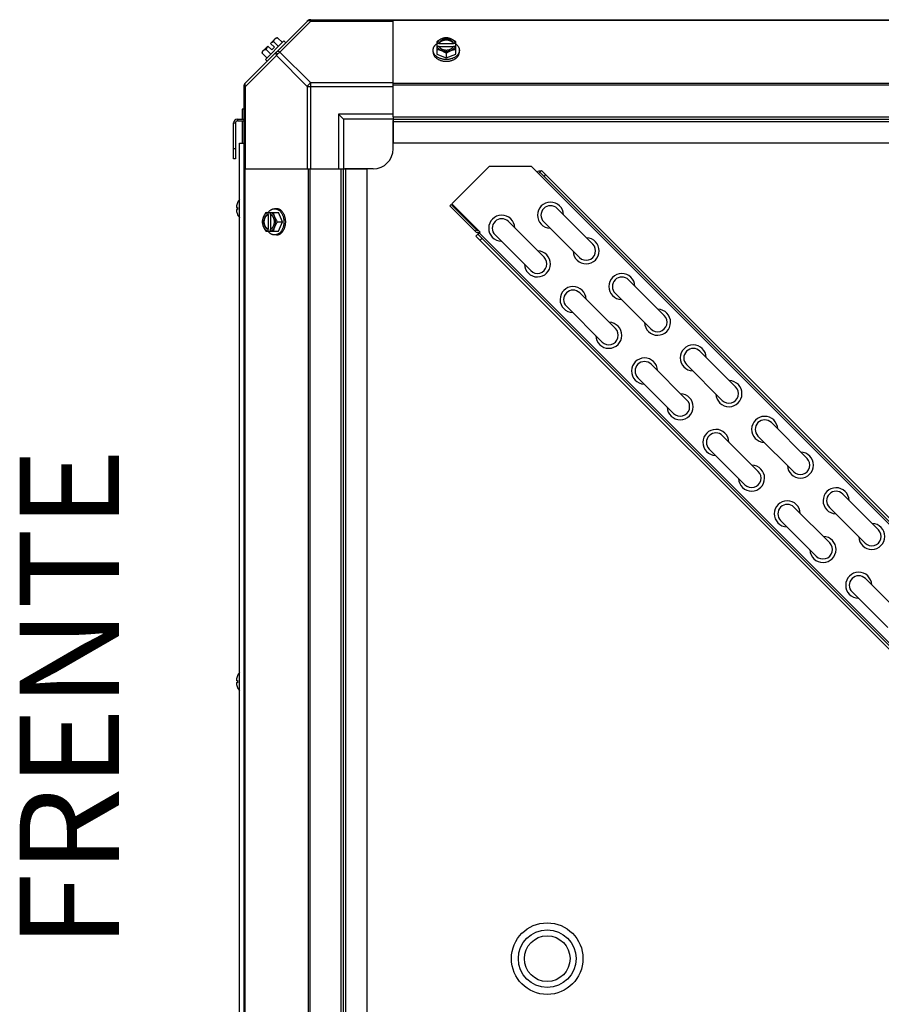
# Model space of a CAD drawing. Units: millimetres. Extents: x 202 to 12189, y 709 to 4746.
# Drawn here: x 6196 to 6630, y 3788 to 4283 of the extents above; entities that cross this region are included whole.
import ezdxf
from ezdxf.enums import TextEntityAlignment as Align

# ---------------------------------------------------------------- set-up
doc = ezdxf.new("R2010")
doc.units = ezdxf.units.MM
doc.header["$LTSCALE"] = 50
doc.styles.add('Arial', font='arial.ttf')

# ---------------------------------------------------------------- blocks, each defined once
blk = doc.blocks.new('BLOCO_7.5TR_1')
at = {"color": 7, "linetype": 'Continuous'}
for p, q in [((6309.48, 4251.03), (6341.31, 4282.86)), ((6342.7, 4282.47), (6327.16, 4266.94)), ((6342.15, 4283.21), (6946.12, 4283.21)), ((6342.7, 4282.47), (6342.7, 4283.21)), ((6342.7, 4282.47), (6384.13, 4282.47)), ((6384.13, 4234.39), (6384.13, 4283.21)), ((6904.13, 4282.86), (6384.13, 4282.86)), ((6318.35, 4267.26), (6321.04, 4269.95)), ((6329.17, 4272.51), (6319.83, 4263.17)), ((6321.04, 4269.95), (6323.04, 4267.96)), ((6322.39, 4271.3), (6325.08, 4273.99)), ((6322.39, 4271.3), (6324.38, 4269.31)), ((6326.44, 4269.79), (6324.07, 4272.15)), ((6326.02, 4274.1), (6328.39, 4271.73)), ((6330.07, 4271.61), (6329.17, 4272.51)), ((6406.07, 4272.15), (6406.07, 4265.9)), ((6407.15, 4271.3), (6406.17, 4271.3)), ((6406.17, 4269.95), (6407.15, 4269.95)), ((6407.15, 4271.02), (6407.15, 4271.3)), ((6414.52, 4271.02), (6407.15, 4271.02)), ((6414.52, 4271.3), (6414.52, 4271.02)), ((6415.5, 4271.3), (6414.52, 4271.3)), ((6414.52, 4269.95), (6415.5, 4269.95)), ((6415.6, 4265.9), (6415.6, 4272.15)), ((6309.87, 4249.65), (6325.4, 4265.18)), ((6318.24, 4266.32), (6320.61, 4263.95)), ((6320.19, 4268.27), (6322.55, 4265.9)), ((6323.04, 4267.96), (6324.38, 4269.31)), ((6325.4, 4265.18), (6340.93, 4249.65)), ((6327.16, 4266.94), (6342.7, 4251.41)), ((6404.23, 4266.94), (6404.23, 4267.84)), ((6406.07, 4265.9), (6410.83, 4263.95)), ((6407.28, 4269.67), (6414.38, 4269.67)), ((6410.83, 4266.32), (6410.83, 4263.95)), ((6410.83, 4263.95), (6415.6, 4265.9)), ((6417.44, 4266.94), (6417.44, 4267.84)), ((6319.83, 4263.17), (6320.73, 4262.27)), ((6309.13, 3646.22), (6309.13, 4250.19)), ((6342.7, 4208.21), (6342.7, 4251.41)), ((6384.13, 4251.41), (6342.7, 4251.41)), ((6904.13, 4251.03), (6384.13, 4251.03)), ((6904.13, 4250.19), (6384.13, 4250.19)), ((6309.13, 4249.65), (6309.87, 4249.65)), ((6309.87, 4208.21), (6309.87, 4249.65)), ((6340.93, 4249.65), (6340.93, 4208.21)), ((6340.93, 4249.65), (6384.13, 4249.65)), ((6308.18, 4238.21), (6308.18, 4233.21)), ((6309.13, 4238.21), (6308.18, 4238.21)), ((6356.63, 4235.71), (6356.63, 4208.21)), ((6359.13, 4233.21), (6356.63, 4235.71)), ((6384.13, 4235.71), (6356.63, 4235.71)), ((6303.83, 4213.21), (6303.83, 4231.26)), ((6303.83, 4231.26), (6304.78, 4231.26)), ((6304.78, 4231.26), (6304.78, 4213.21)), ((6305.78, 4233.21), (6305.78, 4232.26)), ((6305.78, 4233.21), (6309.13, 4233.21)), ((6305.78, 4232.26), (6309.13, 4232.26)), ((6308.18, 4232.26), (6308.18, 4221.16)), ((6359.13, 4233.21), (6359.13, 4208.21)), ((6384.13, 4233.21), (6359.13, 4233.21)), ((6384.13, 4234.39), (6384.13, 4221.21)), ((6384.13, 4234.39), (6904.13, 4234.39)), ((6384.13, 4233.21), (6904.13, 4233.21)), ((6384.13, 4218.21), (6384.13, 4232.52)), ((6384.13, 4232.03), (6904.13, 4232.03)), ((6306.88, 3664.16), (6306.88, 4221.16)), ((6306.88, 4221.16), (6309.13, 4221.16)), ((6384.13, 4221.21), (6904.13, 4221.21)), ((6304.78, 4218.21), (6303.83, 4218.21)), ((6304.78, 4213.21), (6303.83, 4213.21)), ((6309.13, 4208.21), (6357.95, 4208.21)), ((6309.48, 4208.21), (6309.48, 3688.21)), ((6341.31, 4208.21), (6341.31, 3688.21)), ((6342.15, 4208.21), (6342.15, 3688.21)), ((6357.95, 3688.21), (6357.95, 4208.21)), ((6357.95, 4208.21), (6371.13, 4208.21)), ((6359.13, 3688.21), (6359.13, 4208.21)), ((6374.13, 4208.21), (6359.82, 4208.21)), ((6360.31, 3688.21), (6360.31, 4208.21)), ((6371.13, 3688.21), (6371.13, 4208.21)), ((6413.71, 4190.54), (6432.48, 4209.32)), ((6453.69, 4209.32), (6432.48, 4209.32)), ((6453.69, 4209.32), (6457.23, 4205.78)), ((6457.93, 4206.49), (6457.23, 4205.78)), ((6457.23, 4205.78), (6902.42, 3760.59)), ((6457.93, 4206.49), (6458.82, 4207.37)), ((6888.99, 3775.44), (6457.93, 4206.49)), ((6458.82, 4207.37), (6889.87, 3776.32)), ((6460.06, 4204.37), (6460.94, 4205.25)), ((6305.85, 4191.23), (6305.85, 4191.18)), ((6427.85, 4176.4), (6413.71, 4190.54)), ((6305.27, 4188.74), (6305.83, 4188.69)), ((6305.83, 4188.69), (6305.27, 4188.74)), ((6305.27, 4188.74), (6305.27, 4188.74)), ((6305.27, 4187.67), (6305.83, 4187.72)), ((6305.27, 4187.67), (6305.83, 4187.72)), ((6305.27, 4187.67), (6305.27, 4187.67)), ((6305.83, 4188.73), (6305.83, 4187.68)), ((6305.83, 4188.73), (6305.85, 4188.73)), ((6305.85, 4187.68), (6305.83, 4187.68)), ((6305.85, 4188.73), (6305.85, 4187.68)), ((6320.19, 4186.27), (6326.44, 4186.27)), ((6321.04, 4186.17), (6321.04, 4185.2)), ((6322.39, 4185.2), (6322.39, 4186.17)), ((6325.4, 4188.11), (6324.5, 4188.11)), ((6328.39, 4181.51), (6326.44, 4186.27)), ((6413.33, 4190.21), (6412.65, 4189.54)), ((6412.65, 4189.54), (6425.44, 4176.75)), ((6413.33, 4190.21), (6426.12, 4177.43)), ((6466.64, 4188.25), (6484.6, 4170.29)), ((6305.85, 4185.23), (6305.85, 4185.19)), ((6321.04, 4185.2), (6321.32, 4185.2)), ((6321.32, 4185.2), (6321.32, 4177.82)), ((6322.67, 4177.96), (6322.67, 4185.06)), ((6326.02, 4181.51), (6328.39, 4181.51)), ((6326.44, 4176.74), (6328.39, 4181.51)), ((6442.11, 4181.68), (6460.07, 4163.72)), ((6459.9, 4181.52), (6477.87, 4163.56)), ((6320.19, 4176.74), (6326.44, 4176.74)), ((6321.04, 4177.82), (6321.04, 4176.84)), ((6321.32, 4177.82), (6321.04, 4177.82)), ((6322.39, 4176.84), (6322.39, 4177.82)), ((6426.12, 4177.43), (6425.44, 4176.75)), ((6426.68, 4175.23), (6427.85, 4176.4)), ((6427.39, 4175.94), (6858.44, 3744.89)), ((6325.4, 4174.9), (6324.5, 4174.9)), ((6426.68, 4175.23), (6425.8, 4174.35)), ((6856.85, 3743.3), (6425.8, 4174.35)), ((6426.68, 4175.23), (6857.73, 3744.18)), ((6428.8, 4173.11), (6427.92, 4172.23)), ((6435.37, 4174.94), (6453.33, 4156.98)), ((6502.56, 4152.33), (6520.52, 4134.37)), ((6478.03, 4145.76), (6495.99, 4127.8)), ((6495.83, 4145.6), (6513.79, 4127.63)), ((6471.29, 4139.02), (6489.25, 4121.06)), ((6538.48, 4116.41), (6556.44, 4098.45)), ((6513.95, 4109.84), (6531.91, 4091.88)), ((6531.75, 4109.67), (6549.71, 4091.71)), ((6507.21, 4103.1), (6525.17, 4085.14)), ((6574.4, 4080.49), (6592.36, 4062.53)), ((6549.87, 4073.91), (6567.83, 4055.95)), ((6567.67, 4073.75), (6585.63, 4055.79)), ((6543.13, 4067.18), (6561.09, 4049.22)), ((6610.32, 4044.57), (6628.28, 4026.61)), ((6585.79, 4037.99), (6603.75, 4020.03)), ((6603.59, 4037.83), (6621.55, 4019.87)), ((6579.05, 4031.26), (6597.01, 4013.3)), ((6621.71, 4002.07), (6639.67, 3984.11)), ((6614.98, 3995.34), (6632.94, 3977.38)), ((6305.85, 3953.23), (6305.85, 3953.18)), ((6305.27, 3950.74), (6305.27, 3950.74)), ((6305.27, 3950.74), (6305.83, 3950.69)), ((6305.83, 3950.69), (6305.27, 3950.74)), ((6305.27, 3949.67), (6305.83, 3949.72)), ((6305.27, 3949.67), (6305.83, 3949.72)), ((6305.27, 3949.67), (6305.27, 3949.67)), ((6305.83, 3950.73), (6305.83, 3949.68)), ((6305.83, 3950.73), (6305.85, 3950.73)), ((6305.85, 3949.68), (6305.83, 3949.68)), ((6305.85, 3950.73), (6305.85, 3949.68)), ((6305.85, 3947.23), (6305.85, 3947.19))]:
    blk.add_line(p, q, dxfattribs=at)
for radius in [18, 14.5, 11.5]:
    blk.add_circle((6461.63, 3810.86), radius, dxfattribs=at)
for centre, radius, start, end in [((6342.7, 4280.71), 2.5, 90, 135), ((6342.15, 4282.03), 1.18, 90, 135), ((6326.48, 4265.86), 6.74, 143.1301, 159.0948), ((6326.48, 4265.86), 6.74, 110.9052, 126.8699), ((6326.48, 4265.86), 8.25, 93.1897, 99.7356), ((6410.05, 4263.37), 8.82, 116.0991, 116.7969), ((6410.06, 4262.01), 8.84, 116.0998, 116.7962), ((6411.61, 4263.36), 8.84, 63.2038, 63.9002), ((6411.62, 4262.03), 8.82, 63.2031, 63.9009), ((6326.48, 4265.86), 8.25, 170.2644, 176.8103), ((6311.63, 4249.65), 2.5, 135, 180), ((6310.31, 4250.19), 1.18, 135, 180), ((6305.78, 4231.26), 1.95, 90, 180), ((6305.78, 4231.26), 1, 90, 180), ((6374.13, 4218.21), 10, 270, 0), ((6457.93, 4205.07), 1.95, 76.4976, 135), ((6312.42, 4188.2), 7.22, 156.364, 172.447), ((6312.41, 4188.2), 7.21, 156.0135, 156.3643), ((6306.06, 4191.13), 0.234, 155.1518, 180), ((6312.41, 4188.2), 7.2, 155.5639, 156.0135), ((6312.38, 4188.21), 7.19, 139.9755, 155.1518), ((6463.27, 4184.88), 6.55, 1.6439, 268.3564), ((6307.89, 4188.79), 2.65, 174.434, 175.2974), ((6307.55, 4188.81), 2.3, 175.2908, 176.7591), ((6307.05, 4188.84), 1.8, 176.7928, 178.1528), ((6306.5, 4187.55), 1.26, 180.0293, 181.8811), ((6306.97, 4187.57), 1.72, 181.8172, 183.2367), ((6307.46, 4187.59), 2.22, 183.211, 184.7372), ((6307.88, 4187.63), 2.64, 184.7013, 185.5669), ((6308.26, 4188.75), 3.02, 172.4431, 174.4098), ((6308.21, 4187.66), 2.97, 185.574, 187.5733), ((6312.42, 4188.22), 7.22, 187.553, 203.636), ((6328.98, 4182.28), 8.84, 153.2038, 153.9002), ((6330.31, 4182.29), 8.82, 153.2031, 153.9009), ((6463.27, 4184.88), 4.76, 45, 225), ((6312.41, 4188.21), 7.21, 203.6357, 203.9695), ((6312.41, 4188.21), 7.2, 203.9695, 204.4361), ((6306.06, 4185.28), 0.234, 180, 204.8482), ((6312.38, 4188.21), 7.19, 204.8482, 220.0245), ((6438.74, 4178.31), 6.55, 1.6439, 268.3564), ((6438.74, 4178.31), 4.76, 45, 225), ((6328.97, 4180.72), 8.82, 206.0991, 206.7969), ((6330.33, 4180.73), 8.84, 206.0998, 206.7962), ((6426.82, 4178.13), 1.95, 225, 299.122), ((6426.82, 4178.13), 1, 225, 285), ((6481.23, 4166.92), 6.55, 181.6438, 88.3563), ((6456.7, 4160.35), 6.55, 181.6438, 88.3563), ((6481.23, 4166.92), 4.76, 225, 45), ((6456.7, 4160.35), 4.76, 225, 45), ((6499.19, 4148.96), 6.55, 1.6433, 268.3558), ((6499.19, 4148.96), 4.76, 45, 225), ((6474.66, 4142.39), 6.55, 1.6433, 268.3558), ((6474.66, 4142.39), 4.76, 45, 225), ((6517.15, 4131), 6.55, 181.6444, 88.3569), ((6517.15, 4131), 4.76, 225, 45), ((6492.62, 4124.43), 6.55, 181.6444, 88.3569), ((6492.62, 4124.43), 4.76, 225, 45), ((6535.11, 4113.04), 6.55, 1.6427, 268.3552), ((6535.11, 4113.04), 4.76, 45, 225), ((6510.58, 4106.47), 6.55, 1.6427, 268.3552), ((6510.58, 4106.47), 4.76, 45, 225), ((6553.08, 4095.08), 6.55, 181.645, 88.3575), ((6553.08, 4095.08), 4.76, 225, 45), ((6528.54, 4088.51), 6.55, 181.645, 88.3575), ((6528.54, 4088.51), 4.76, 225, 45), ((6571.04, 4077.12), 6.55, 1.6422, 268.3547), ((6571.04, 4077.12), 4.76, 45, 225), ((6546.5, 4070.55), 6.55, 1.6422, 268.3547), ((6546.5, 4070.55), 4.76, 45, 225), ((6589, 4059.16), 6.55, 181.6455, 88.358), ((6589, 4059.16), 4.76, 225, 45), ((6564.46, 4052.59), 6.55, 181.6455, 88.358), ((6564.46, 4052.59), 4.76, 225, 45), ((6606.96, 4041.2), 6.55, 1.6416, 268.3541), ((6606.96, 4041.2), 4.76, 45, 225), ((6582.42, 4034.63), 6.55, 1.6416, 268.3541), ((6582.42, 4034.63), 4.76, 45, 225), ((6624.92, 4023.24), 6.55, 181.6461, 88.3586), ((6600.38, 4016.67), 6.55, 181.6461, 88.3586), ((6624.92, 4023.24), 4.76, 225, 45), ((6600.38, 4016.67), 4.76, 225, 45), ((6618.34, 3998.7), 6.55, 1.641, 268.3535), ((6618.34, 3998.7), 4.76, 45, 225), ((6312.42, 3950.2), 7.22, 156.364, 172.447), ((6312.41, 3950.2), 7.21, 156.0135, 156.3643), ((6306.06, 3953.13), 0.234, 155.1518, 180), ((6312.41, 3950.2), 7.2, 155.5639, 156.0135), ((6312.38, 3950.21), 7.19, 139.9755, 155.1518), ((6307.89, 3950.79), 2.65, 174.434, 175.2974), ((6307.55, 3950.81), 2.3, 175.2908, 176.7591), ((6307.05, 3950.84), 1.8, 176.7928, 178.1528), ((6306.5, 3949.55), 1.26, 180.0293, 181.8811), ((6306.97, 3949.57), 1.72, 181.8172, 183.2367), ((6307.46, 3949.59), 2.22, 183.211, 184.7372), ((6307.88, 3949.63), 2.64, 184.7013, 185.5669), ((6308.26, 3950.75), 3.02, 172.4431, 174.4098), ((6308.21, 3949.66), 2.97, 185.574, 187.5733), ((6312.42, 3950.22), 7.22, 187.553, 203.636), ((6312.41, 3950.21), 7.21, 203.6357, 203.9695), ((6312.41, 3950.21), 7.2, 203.9695, 204.4361), ((6306.06, 3947.28), 0.234, 180, 204.8482), ((6312.38, 3950.21), 7.19, 204.8482, 220.0245)]:
    blk.add_arc(centre, radius, start, end, dxfattribs=at)
for points, knots in [([(6340.93, 4282.47), (6341.02, 4282.56), (6341.26, 4282.71), (6341.7, 4282.77), (6342.19, 4282.69), (6342.53, 4282.56), (6342.7, 4282.47)], [0, 0, 0, 0, 0.204342, 0.432831, 0.697989, 1, 1, 1, 1]), ([(6324.07, 4272.15), (6324.08, 4272.23), (6324.09, 4272.36), (6324.12, 4272.57), (6324.17, 4272.76), (6324.24, 4272.94), (6324.31, 4273.11), (6324.4, 4273.27), (6324.51, 4273.41), (6324.59, 4273.5), (6324.63, 4273.54)], [0, 0, 0, 0, 0.139018, 0.27292, 0.402085, 0.527043, 0.6485, 0.767253, 0.884134, 1, 1, 1, 1]), ([(6324.63, 4273.54), (6324.67, 4273.58), (6324.76, 4273.66), (6324.91, 4273.77), (6325.06, 4273.86), (6325.23, 4273.94), (6325.42, 4274), (6325.61, 4274.05), (6325.81, 4274.08), (6325.95, 4274.1), (6326.02, 4274.1)], [0, 0, 0, 0, 0.115866, 0.232747, 0.3515, 0.472957, 0.597915, 0.72708, 0.860982, 1, 1, 1, 1]), ([(6404.23, 4267.84), (6404.23, 4267.92), (6404.24, 4268.06), (6404.26, 4268.29), (6404.3, 4268.51), (6404.35, 4268.73), (6404.41, 4268.95), (6404.5, 4269.16), (6404.59, 4269.37), (6404.74, 4269.65), (6404.92, 4269.92), (6405.12, 4270.18), (6405.34, 4270.44), (6405.65, 4270.74), (6405.92, 4270.96), (6406.06, 4271.07)], [0, 0, 0, 0, 0.057857, 0.115845, 0.174093, 0.232726, 0.291861, 0.351613, 0.412081, 0.47336, 0.598612, 0.662765, 0.727986, 0.861718, 1, 1, 1, 1]), ([(6408.45, 4273.54), (6408.35, 4273.5), (6408.14, 4273.41), (6407.73, 4273.22), (6407.23, 4272.94), (6406.64, 4272.57), (6406.26, 4272.3), (6406.07, 4272.15)], [0, 0, 0, 0, 0.120655, 0.242999, 0.491746, 0.744658, 1, 1, 1, 1]), ([(6408.45, 4273.54), (6408.31, 4273.48), (6408.03, 4273.36), (6407.64, 4273.13), (6407.28, 4272.88), (6406.97, 4272.6), (6406.69, 4272.3), (6406.47, 4271.98), (6406.29, 4271.65), (6406.2, 4271.42), (6406.17, 4271.3)], [0, 0, 0, 0, 0.140312, 0.276453, 0.408039, 0.534946, 0.657206, 0.775083, 0.88912, 1, 1, 1, 1]), ([(6406.17, 4269.95), (6406.2, 4269.83), (6406.29, 4269.6), (6406.47, 4269.27), (6406.69, 4268.95), (6406.97, 4268.65), (6407.28, 4268.37), (6407.64, 4268.12), (6408.03, 4267.89), (6408.31, 4267.77), (6408.45, 4267.71)], [0, 0, 0, 0, 0.11088, 0.224917, 0.342794, 0.465054, 0.591961, 0.723547, 0.859688, 1, 1, 1, 1]), ([(6414.52, 4271.3), (6414.5, 4271.37), (6414.44, 4271.51), (6414.32, 4271.72), (6414.18, 4271.92), (6414.02, 4272.11), (6413.83, 4272.29), (6413.63, 4272.46), (6413.41, 4272.62), (6413.17, 4272.76), (6412.91, 4272.89), (6412.55, 4273.04), (6412.06, 4273.19), (6411.46, 4273.3), (6410.83, 4273.33), (6410.21, 4273.3), (6409.6, 4273.19), (6409.03, 4273.01), (6408.59, 4272.81), (6408.26, 4272.62), (6408.04, 4272.46), (6407.83, 4272.29), (6407.65, 4272.11), (6407.49, 4271.92), (6407.35, 4271.72), (6407.23, 4271.51), (6407.17, 4271.37), (6407.15, 4271.3)], [0, 0, 0, 0, 0.025909, 0.052443, 0.079675, 0.107677, 0.136505, 0.166181, 0.196702, 0.228043, 0.260162, 0.293, 0.360481, 0.429779, 0.500018, 0.570258, 0.639555, 0.707036, 0.771955, 0.803297, 0.833817, 0.863493, 0.892321, 0.920324, 0.947557, 0.974091, 1, 1, 1, 1]), ([(6407.15, 4271.02), (6407.17, 4271.09), (6407.23, 4271.24), (6407.35, 4271.44), (6407.49, 4271.64), (6407.65, 4271.83), (6407.83, 4272.01), (6408.04, 4272.18), (6408.26, 4272.34), (6408.5, 4272.48), (6408.76, 4272.61), (6409.12, 4272.76), (6409.6, 4272.91), (6410.21, 4273.02), (6410.83, 4273.05), (6411.46, 4273.02), (6412.06, 4272.91), (6412.64, 4272.73), (6413.08, 4272.53), (6413.41, 4272.34), (6413.63, 4272.18), (6413.83, 4272.01), (6414.02, 4271.83), (6414.18, 4271.64), (6414.32, 4271.44), (6414.44, 4271.24), (6414.5, 4271.09), (6414.52, 4271.02)], [0, 0, 0, 0, 0.025909, 0.052443, 0.079675, 0.107677, 0.136505, 0.166181, 0.196702, 0.228043, 0.260162, 0.293, 0.360481, 0.429779, 0.500018, 0.570258, 0.639555, 0.707036, 0.771955, 0.803297, 0.833817, 0.863493, 0.892321, 0.920324, 0.947557, 0.974091, 1, 1, 1, 1]), ([(6407.15, 4269.95), (6407.15, 4269.93), (6407.19, 4269.83), (6407.24, 4269.74), (6407.27, 4269.67)], [0, 0, 0, 0, 0.247251, 1, 1, 1, 1]), ([(6410.83, 4274.1), (6410.74, 4274.09), (6410.55, 4274.08), (6410.16, 4274.04), (6409.66, 4273.94), (6409.16, 4273.8), (6408.76, 4273.66), (6408.55, 4273.58), (6408.45, 4273.54)], [0, 0, 0, 0, 0.115434, 0.233832, 0.478992, 0.734755, 0.866312, 1, 1, 1, 1]), ([(6413.22, 4273.54), (6413.12, 4273.58), (6412.94, 4273.65), (6412.56, 4273.77), (6412.07, 4273.89), (6411.46, 4273.97), (6410.83, 4274), (6410.21, 4273.97), (6409.6, 4273.89), (6409.11, 4273.77), (6408.73, 4273.65), (6408.54, 4273.58), (6408.45, 4273.54)], [0, 0, 0, 0, 0.06025, 0.1214, 0.245824, 0.37237, 0.5, 0.62763, 0.754176, 0.878601, 0.93975, 1, 1, 1, 1]), ([(6413.22, 4273.54), (6413.11, 4273.58), (6412.91, 4273.66), (6412.51, 4273.8), (6412.01, 4273.94), (6411.51, 4274.04), (6411.12, 4274.08), (6410.93, 4274.09), (6410.83, 4274.1)], [0, 0, 0, 0, 0.133688, 0.265245, 0.521008, 0.766168, 0.884566, 1, 1, 1, 1]), ([(6415.6, 4272.15), (6415.41, 4272.3), (6415.03, 4272.57), (6414.44, 4272.94), (6413.93, 4273.22), (6413.52, 4273.41), (6413.32, 4273.5), (6413.22, 4273.54)], [0, 0, 0, 0, 0.255342, 0.508254, 0.757001, 0.879345, 1, 1, 1, 1]), ([(6415.5, 4271.3), (6415.47, 4271.42), (6415.38, 4271.65), (6415.2, 4271.98), (6414.97, 4272.3), (6414.7, 4272.6), (6414.38, 4272.88), (6414.03, 4273.13), (6413.64, 4273.36), (6413.36, 4273.48), (6413.22, 4273.54)], [0, 0, 0, 0, 0.11088, 0.224917, 0.342794, 0.465054, 0.591961, 0.723547, 0.859688, 1, 1, 1, 1]), ([(6413.22, 4267.71), (6413.36, 4267.77), (6413.64, 4267.89), (6414.03, 4268.12), (6414.38, 4268.37), (6414.7, 4268.65), (6414.97, 4268.95), (6415.2, 4269.27), (6415.38, 4269.6), (6415.47, 4269.83), (6415.5, 4269.95)], [0, 0, 0, 0, 0.140312, 0.276453, 0.408039, 0.534946, 0.657206, 0.775083, 0.88912, 1, 1, 1, 1]), ([(6414.4, 4269.67), (6414.41, 4269.69), (6414.46, 4269.78), (6414.5, 4269.88), (6414.52, 4269.95)], [0, 0, 0, 0, 0.253, 1, 1, 1, 1]), ([(6415.61, 4271.07), (6415.75, 4270.96), (6416.02, 4270.74), (6416.33, 4270.44), (6416.55, 4270.18), (6416.75, 4269.92), (6416.93, 4269.65), (6417.08, 4269.37), (6417.17, 4269.16), (6417.25, 4268.95), (6417.32, 4268.73), (6417.37, 4268.51), (6417.41, 4268.29), (6417.43, 4268.06), (6417.44, 4267.92), (6417.44, 4267.84)], [0, 0, 0, 0, 0.138282, 0.272013, 0.337235, 0.401387, 0.526639, 0.587918, 0.648386, 0.708138, 0.767274, 0.825906, 0.884154, 0.942143, 1, 1, 1, 1]), ([(6318.24, 4266.32), (6318.25, 4266.39), (6318.26, 4266.53), (6318.29, 4266.73), (6318.34, 4266.93), (6318.4, 4267.11), (6318.48, 4267.28), (6318.57, 4267.43), (6318.68, 4267.58), (6318.76, 4267.67), (6318.8, 4267.71)], [0, 0, 0, 0, 0.139018, 0.27292, 0.402085, 0.527043, 0.6485, 0.767253, 0.884134, 1, 1, 1, 1]), ([(6318.8, 4267.71), (6318.84, 4267.75), (6318.93, 4267.83), (6319.07, 4267.94), (6319.23, 4268.03), (6319.4, 4268.1), (6319.58, 4268.17), (6319.77, 4268.22), (6319.98, 4268.25), (6320.12, 4268.26), (6320.19, 4268.27)], [0, 0, 0, 0, 0.115866, 0.232747, 0.3515, 0.472957, 0.597915, 0.72708, 0.860982, 1, 1, 1, 1]), ([(6325.4, 4266.94), (6325.31, 4266.85), (6325.16, 4266.61), (6325.1, 4266.17), (6325.18, 4265.68), (6325.31, 4265.34), (6325.4, 4265.18)], [0, 0, 0, 0, 0.204343, 0.432834, 0.697991, 1, 1, 1, 1]), ([(6327.16, 4266.94), (6327, 4267.03), (6326.66, 4267.16), (6326.17, 4267.24), (6325.73, 4267.18), (6325.49, 4267.03), (6325.4, 4266.94)], [0, 0, 0, 0, 0.302009, 0.567166, 0.795657, 1, 1, 1, 1]), ([(6410.83, 4263.17), (6410.62, 4263.17), (6410.19, 4263.19), (6409.55, 4263.25), (6408.92, 4263.36), (6408.31, 4263.52), (6407.72, 4263.71), (6407.17, 4263.95), (6406.65, 4264.22), (6406.24, 4264.48), (6405.94, 4264.7), (6405.66, 4264.93), (6405.34, 4265.24), (6405.06, 4265.57), (6404.86, 4265.84), (6404.73, 4266.05), (6404.61, 4266.27), (6404.51, 4266.48), (6404.43, 4266.71), (6404.35, 4266.93), (6404.3, 4267.16), (6404.26, 4267.38), (6404.24, 4267.61), (6404.23, 4267.77), (6404.23, 4267.84)], [0, 0, 0, 0, 0.07262, 0.144921, 0.216512, 0.287095, 0.356371, 0.424074, 0.489988, 0.553947, 0.585168, 0.615867, 0.675684, 0.733467, 0.761648, 0.789381, 0.816697, 0.843634, 0.870236, 0.896548, 0.922623, 0.948518, 0.97429, 1, 1, 1, 1]), ([(6404.23, 4266.94), (6404.23, 4266.87), (6404.24, 4266.71), (6404.26, 4266.49), (6404.3, 4266.26), (6404.35, 4266.03), (6404.43, 4265.81), (6404.51, 4265.59), (6404.61, 4265.37), (6404.73, 4265.15), (6404.86, 4264.94), (6405.06, 4264.67), (6405.34, 4264.34), (6405.66, 4264.03), (6405.94, 4263.8), (6406.24, 4263.58), (6406.65, 4263.32), (6407.17, 4263.05), (6407.72, 4262.82), (6408.31, 4262.62), (6408.92, 4262.47), (6409.55, 4262.36), (6410.19, 4262.29), (6410.62, 4262.27), (6410.83, 4262.27)], [0, 0, 0, 0, 0.02571, 0.051482, 0.077377, 0.103452, 0.129764, 0.156365, 0.183303, 0.210619, 0.238352, 0.266533, 0.324316, 0.384132, 0.414832, 0.446052, 0.510011, 0.575925, 0.643628, 0.712904, 0.783487, 0.855079, 0.92738, 1, 1, 1, 1]), ([(6406.07, 4268.27), (6406.17, 4268.26), (6406.36, 4268.25), (6406.75, 4268.2), (6407.25, 4268.11), (6407.75, 4267.97), (6408.15, 4267.83), (6408.35, 4267.75), (6408.45, 4267.71)], [0, 0, 0, 0, 0.115434, 0.233832, 0.478992, 0.734755, 0.866312, 1, 1, 1, 1]), ([(6407.27, 4269.67), (6407.31, 4269.61), (6407.38, 4269.48), (6407.51, 4269.3), (6407.67, 4269.12), (6407.83, 4268.96), (6408.02, 4268.8), (6408.22, 4268.66), (6408.44, 4268.53), (6408.67, 4268.4), (6408.91, 4268.3), (6409.17, 4268.2), (6409.43, 4268.12), (6409.79, 4268.03), (6410.26, 4267.95), (6410.83, 4267.92), (6411.41, 4267.95), (6411.88, 4268.03), (6412.24, 4268.12), (6412.5, 4268.2), (6412.76, 4268.3), (6413, 4268.4), (6413.23, 4268.53), (6413.45, 4268.66), (6413.65, 4268.8), (6413.83, 4268.96), (6414, 4269.12), (6414.15, 4269.3), (6414.29, 4269.48), (6414.36, 4269.61), (6414.4, 4269.67)], [0, 0, 0, 0, 0.026326, 0.053298, 0.080975, 0.109401, 0.138592, 0.168547, 0.199248, 0.230663, 0.262746, 0.295439, 0.328674, 0.362373, 0.430795, 0.499999, 0.569202, 0.637624, 0.671323, 0.704558, 0.737251, 0.769334, 0.800749, 0.83145, 0.861406, 0.890598, 0.919024, 0.946701, 0.973674, 1, 1, 1, 1]), ([(6408.45, 4267.71), (6408.56, 4267.67), (6408.76, 4267.58), (6409.17, 4267.38), (6409.68, 4267.11), (6410.27, 4266.74), (6410.65, 4266.47), (6410.83, 4266.32)], [0, 0, 0, 0, 0.120655, 0.242999, 0.491746, 0.744658, 1, 1, 1, 1]), ([(6408.45, 4267.71), (6408.54, 4267.67), (6408.73, 4267.6), (6409.11, 4267.48), (6409.6, 4267.36), (6410.21, 4267.28), (6410.83, 4267.25), (6411.46, 4267.28), (6412.07, 4267.36), (6412.56, 4267.48), (6412.94, 4267.6), (6413.12, 4267.67), (6413.22, 4267.71)], [0, 0, 0, 0, 0.06025, 0.1214, 0.245824, 0.37237, 0.5, 0.62763, 0.754176, 0.878601, 0.93975, 1, 1, 1, 1]), ([(6417.44, 4267.84), (6417.44, 4267.77), (6417.43, 4267.61), (6417.41, 4267.38), (6417.37, 4267.16), (6417.31, 4266.93), (6417.24, 4266.71), (6417.16, 4266.48), (6417.05, 4266.27), (6416.94, 4266.05), (6416.81, 4265.84), (6416.61, 4265.57), (6416.33, 4265.24), (6416.01, 4264.93), (6415.73, 4264.7), (6415.43, 4264.48), (6415.02, 4264.22), (6414.5, 4263.95), (6413.95, 4263.71), (6413.36, 4263.52), (6412.75, 4263.36), (6412.12, 4263.25), (6411.48, 4263.19), (6411.05, 4263.17), (6410.83, 4263.17)], [0, 0, 0, 0, 0.02571, 0.051482, 0.077377, 0.103452, 0.129764, 0.156365, 0.183303, 0.210619, 0.238352, 0.266533, 0.324316, 0.384132, 0.414832, 0.446052, 0.510011, 0.575925, 0.643628, 0.712904, 0.783487, 0.855079, 0.92738, 1, 1, 1, 1]), ([(6410.83, 4266.32), (6411.02, 4266.47), (6411.4, 4266.74), (6411.99, 4267.11), (6412.5, 4267.38), (6412.91, 4267.58), (6413.11, 4267.67), (6413.22, 4267.71)], [0, 0, 0, 0, 0.255342, 0.508254, 0.757001, 0.879345, 1, 1, 1, 1]), ([(6410.83, 4262.27), (6411.05, 4262.27), (6411.48, 4262.29), (6412.12, 4262.36), (6412.75, 4262.47), (6413.36, 4262.62), (6413.95, 4262.82), (6414.5, 4263.05), (6415.02, 4263.32), (6415.43, 4263.58), (6415.73, 4263.8), (6416.01, 4264.03), (6416.33, 4264.34), (6416.61, 4264.67), (6416.81, 4264.94), (6416.94, 4265.15), (6417.05, 4265.37), (6417.16, 4265.59), (6417.24, 4265.81), (6417.31, 4266.03), (6417.37, 4266.26), (6417.41, 4266.49), (6417.43, 4266.71), (6417.44, 4266.87), (6417.44, 4266.94)], [0, 0, 0, 0, 0.07262, 0.144921, 0.216512, 0.287095, 0.356371, 0.424074, 0.489988, 0.553947, 0.585168, 0.615867, 0.675684, 0.733467, 0.761648, 0.789381, 0.816697, 0.843634, 0.870236, 0.896548, 0.922623, 0.948518, 0.97429, 1, 1, 1, 1]), ([(6413.22, 4267.71), (6413.32, 4267.75), (6413.52, 4267.83), (6413.92, 4267.97), (6414.42, 4268.11), (6414.92, 4268.2), (6415.31, 4268.25), (6415.5, 4268.26), (6415.6, 4268.27)], [0, 0, 0, 0, 0.133688, 0.265245, 0.521008, 0.766168, 0.884566, 1, 1, 1, 1]), ([(6309.87, 4249.65), (6309.78, 4249.81), (6309.65, 4250.15), (6309.57, 4250.64), (6309.63, 4251.08), (6309.78, 4251.32), (6309.87, 4251.41)], [0, 0, 0, 0, 0.302011, 0.567169, 0.795658, 1, 1, 1, 1]), ([(6342.7, 4251.41), (6342.32, 4251.22), (6341.63, 4250.71), (6341.12, 4250.02), (6340.93, 4249.65)], [0, 0, 0, 0, 0.500001, 1, 1, 1, 1]), ([(6305.25, 4188.9), (6305.25, 4188.9), (6305.25, 4188.88), (6305.25, 4188.87), (6305.25, 4188.86)], [0, 0, 0, 0, 0.260961, 1, 1, 1, 1]), ([(6305.25, 4188.86), (6305.25, 4188.86), (6305.25, 4188.84), (6305.25, 4188.83), (6305.25, 4188.82)], [0, 0, 0, 0, 0.264305, 1, 1, 1, 1]), ([(6305.25, 4188.82), (6305.25, 4188.82), (6305.25, 4188.81), (6305.25, 4188.8), (6305.25, 4188.8)], [0, 0, 0, 0, 0.267872, 1, 1, 1, 1]), ([(6305.25, 4188.8), (6305.25, 4188.79), (6305.25, 4188.78), (6305.25, 4188.78), (6305.25, 4188.77)], [0, 0, 0, 0, 0.28099, 1, 1, 1, 1]), ([(6305.25, 4188.77), (6305.25, 4188.77), (6305.25, 4188.76), (6305.26, 4188.76), (6305.26, 4188.76)], [0, 0, 0, 0, 0.277718, 1, 1, 1, 1]), ([(6305.26, 4187.66), (6305.26, 4187.66), (6305.26, 4187.65), (6305.25, 4187.65), (6305.25, 4187.64)], [0, 0, 0, 0, 0.222603, 1, 1, 1, 1]), ([(6305.25, 4187.64), (6305.25, 4187.64), (6305.25, 4187.63), (6305.25, 4187.62), (6305.25, 4187.62)], [0, 0, 0, 0, 0.218922, 1, 1, 1, 1]), ([(6305.25, 4187.62), (6305.25, 4187.61), (6305.25, 4187.6), (6305.25, 4187.6), (6305.25, 4187.59)], [0, 0, 0, 0, 0.23194, 1, 1, 1, 1]), ([(6305.25, 4187.59), (6305.25, 4187.59), (6305.25, 4187.57), (6305.25, 4187.56), (6305.25, 4187.55)], [0, 0, 0, 0, 0.235436, 1, 1, 1, 1]), ([(6305.26, 4188.76), (6305.26, 4188.75), (6305.26, 4188.75), (6305.26, 4188.74), (6305.27, 4188.74)], [0, 0, 0, 0, 0.342464, 1, 1, 1, 1]), ([(6305.27, 4187.67), (6305.27, 4187.67), (6305.26, 4187.67), (6305.26, 4187.66), (6305.26, 4187.66)], [0, 0, 0, 0, 0.184853, 1, 1, 1, 1]), ([(6305.27, 4188.74), (6305.3, 4188.74), (6305.37, 4188.75), (6305.55, 4188.74), (6305.71, 4188.74), (6305.83, 4188.73)], [0, 0, 0, 0, 0.154048, 0.372792, 1, 1, 1, 1]), ([(6305.83, 4187.68), (6305.71, 4187.68), (6305.55, 4187.67), (6305.37, 4187.67), (6305.3, 4187.67), (6305.27, 4187.67)], [0, 0, 0, 0, 0.627208, 0.845952, 1, 1, 1, 1]), ([(6320.19, 4186.27), (6320.04, 4186.08), (6319.77, 4185.7), (6319.4, 4185.11), (6319.12, 4184.61), (6318.93, 4184.2), (6318.84, 4183.99), (6318.8, 4183.89)], [0, 0, 0, 0, 0.255342, 0.508254, 0.757001, 0.879345, 1, 1, 1, 1]), ([(6321.04, 4186.17), (6320.92, 4186.14), (6320.69, 4186.05), (6320.36, 4185.87), (6320.04, 4185.65), (6319.74, 4185.37), (6319.46, 4185.06), (6319.21, 4184.7), (6318.98, 4184.31), (6318.86, 4184.03), (6318.8, 4183.89)], [0, 0, 0, 0, 0.11088, 0.224917, 0.342794, 0.465054, 0.591961, 0.723547, 0.859688, 1, 1, 1, 1]), ([(6321.27, 4186.28), (6321.38, 4186.42), (6321.6, 4186.7), (6321.9, 4187), (6322.16, 4187.22), (6322.42, 4187.42), (6322.69, 4187.6), (6322.97, 4187.75), (6323.18, 4187.84), (6323.4, 4187.93), (6323.61, 4187.99), (6323.83, 4188.05), (6324.05, 4188.08), (6324.28, 4188.11), (6324.42, 4188.11), (6324.5, 4188.11)], [0, 0, 0, 0, 0.138282, 0.272013, 0.337235, 0.401387, 0.526639, 0.587918, 0.648386, 0.708138, 0.767274, 0.825906, 0.884154, 0.942143, 1, 1, 1, 1]), ([(6324.63, 4183.89), (6324.57, 4184.03), (6324.45, 4184.31), (6324.22, 4184.7), (6323.97, 4185.06), (6323.69, 4185.37), (6323.39, 4185.65), (6323.07, 4185.87), (6322.74, 4186.05), (6322.51, 4186.14), (6322.39, 4186.17)], [0, 0, 0, 0, 0.140312, 0.276453, 0.408039, 0.534946, 0.657206, 0.775083, 0.88912, 1, 1, 1, 1]), ([(6324.63, 4183.89), (6324.59, 4183.99), (6324.51, 4184.19), (6324.37, 4184.6), (6324.23, 4185.09), (6324.14, 4185.59), (6324.09, 4185.98), (6324.08, 4186.17), (6324.07, 4186.27)], [0, 0, 0, 0, 0.133688, 0.265245, 0.521008, 0.766168, 0.884566, 1, 1, 1, 1]), ([(6324.5, 4188.11), (6324.58, 4188.11), (6324.73, 4188.1), (6324.96, 4188.08), (6325.19, 4188.04), (6325.41, 4187.99), (6325.64, 4187.91), (6325.86, 4187.83), (6326.07, 4187.73), (6326.29, 4187.61), (6326.5, 4187.48), (6326.77, 4187.28), (6327.1, 4187), (6327.41, 4186.68), (6327.64, 4186.4), (6327.86, 4186.1), (6328.12, 4185.69), (6328.39, 4185.17), (6328.63, 4184.62), (6328.82, 4184.03), (6328.98, 4183.42), (6329.09, 4182.79), (6329.15, 4182.15), (6329.17, 4181.72), (6329.17, 4181.51)], [0, 0, 0, 0, 0.02571, 0.051482, 0.077377, 0.103452, 0.129764, 0.156365, 0.183303, 0.210619, 0.238352, 0.266533, 0.324316, 0.384132, 0.414832, 0.446052, 0.510011, 0.575925, 0.643628, 0.712904, 0.783487, 0.855079, 0.92738, 1, 1, 1, 1]), ([(6330.07, 4181.51), (6330.07, 4181.72), (6330.05, 4182.15), (6329.98, 4182.79), (6329.87, 4183.42), (6329.72, 4184.03), (6329.52, 4184.62), (6329.29, 4185.17), (6329.02, 4185.69), (6328.76, 4186.1), (6328.54, 4186.4), (6328.31, 4186.68), (6328, 4187), (6327.67, 4187.28), (6327.4, 4187.48), (6327.19, 4187.61), (6326.97, 4187.73), (6326.75, 4187.83), (6326.53, 4187.91), (6326.31, 4187.99), (6326.08, 4188.04), (6325.86, 4188.08), (6325.63, 4188.1), (6325.47, 4188.11), (6325.4, 4188.11)], [0, 0, 0, 0, 0.07262, 0.144921, 0.216512, 0.287095, 0.356371, 0.424074, 0.489988, 0.553947, 0.585168, 0.615867, 0.675684, 0.733467, 0.761648, 0.789381, 0.816697, 0.843634, 0.870236, 0.896548, 0.922623, 0.948518, 0.97429, 1, 1, 1, 1]), ([(6318.8, 4183.89), (6318.76, 4183.79), (6318.68, 4183.58), (6318.54, 4183.18), (6318.4, 4182.68), (6318.3, 4182.18), (6318.26, 4181.79), (6318.25, 4181.6), (6318.24, 4181.51)], [0, 0, 0, 0, 0.133688, 0.265245, 0.521008, 0.766168, 0.884566, 1, 1, 1, 1]), ([(6318.24, 4181.51), (6318.25, 4181.41), (6318.26, 4181.22), (6318.3, 4180.83), (6318.4, 4180.33), (6318.54, 4179.83), (6318.68, 4179.43), (6318.76, 4179.23), (6318.8, 4179.13)], [0, 0, 0, 0, 0.115434, 0.233832, 0.478992, 0.734755, 0.866312, 1, 1, 1, 1]), ([(6318.8, 4183.89), (6318.76, 4183.8), (6318.69, 4183.61), (6318.57, 4183.23), (6318.45, 4182.74), (6318.37, 4182.13), (6318.34, 4181.51), (6318.37, 4180.89), (6318.45, 4180.28), (6318.57, 4179.78), (6318.69, 4179.4), (6318.76, 4179.22), (6318.8, 4179.13)], [0, 0, 0, 0, 0.06025, 0.1214, 0.245824, 0.37237, 0.5, 0.62763, 0.754176, 0.878601, 0.93975, 1, 1, 1, 1]), ([(6321.04, 4185.2), (6320.97, 4185.17), (6320.83, 4185.11), (6320.62, 4184.99), (6320.42, 4184.85), (6320.23, 4184.69), (6320.05, 4184.51), (6319.88, 4184.3), (6319.72, 4184.08), (6319.58, 4183.84), (6319.45, 4183.58), (6319.3, 4183.22), (6319.15, 4182.74), (6319.05, 4182.13), (6319.01, 4181.51), (6319.05, 4180.88), (6319.15, 4180.28), (6319.33, 4179.7), (6319.53, 4179.26), (6319.72, 4178.93), (6319.88, 4178.71), (6320.05, 4178.51), (6320.23, 4178.32), (6320.42, 4178.16), (6320.62, 4178.02), (6320.83, 4177.91), (6320.97, 4177.84), (6321.04, 4177.82)], [0, 0, 0, 0, 0.025909, 0.052443, 0.079675, 0.107677, 0.136505, 0.166181, 0.196702, 0.228043, 0.260162, 0.293, 0.360481, 0.429779, 0.500018, 0.570258, 0.639555, 0.707036, 0.771955, 0.803297, 0.833817, 0.863493, 0.892321, 0.920324, 0.947557, 0.974091, 1, 1, 1, 1]), ([(6321.32, 4177.82), (6321.25, 4177.84), (6321.1, 4177.91), (6320.9, 4178.02), (6320.7, 4178.16), (6320.51, 4178.32), (6320.33, 4178.51), (6320.16, 4178.71), (6320, 4178.93), (6319.86, 4179.17), (6319.73, 4179.43), (6319.58, 4179.79), (6319.43, 4180.28), (6319.32, 4180.88), (6319.29, 4181.51), (6319.32, 4182.13), (6319.43, 4182.74), (6319.61, 4183.31), (6319.81, 4183.76), (6320, 4184.08), (6320.16, 4184.3), (6320.33, 4184.51), (6320.51, 4184.69), (6320.7, 4184.85), (6320.9, 4184.99), (6321.1, 4185.11), (6321.25, 4185.17), (6321.32, 4185.2)], [0, 0, 0, 0, 0.025909, 0.052443, 0.079675, 0.107677, 0.136505, 0.166181, 0.196702, 0.228043, 0.260162, 0.293, 0.360481, 0.429779, 0.500018, 0.570258, 0.639555, 0.707036, 0.771955, 0.803297, 0.833817, 0.863493, 0.892321, 0.920324, 0.947557, 0.974091, 1, 1, 1, 1]), ([(6322.67, 4185.07), (6322.65, 4185.08), (6322.56, 4185.13), (6322.46, 4185.17), (6322.39, 4185.2)], [0, 0, 0, 0, 0.253, 1, 1, 1, 1]), ([(6322.67, 4177.94), (6322.73, 4177.98), (6322.86, 4178.05), (6323.04, 4178.19), (6323.22, 4178.34), (6323.38, 4178.51), (6323.54, 4178.69), (6323.68, 4178.89), (6323.81, 4179.11), (6323.94, 4179.34), (6324.04, 4179.59), (6324.14, 4179.84), (6324.22, 4180.1), (6324.31, 4180.47), (6324.39, 4180.93), (6324.42, 4181.51), (6324.39, 4182.08), (6324.31, 4182.55), (6324.22, 4182.91), (6324.14, 4183.17), (6324.04, 4183.43), (6323.94, 4183.67), (6323.81, 4183.9), (6323.68, 4184.12), (6323.54, 4184.32), (6323.38, 4184.51), (6323.22, 4184.67), (6323.04, 4184.83), (6322.86, 4184.96), (6322.73, 4185.03), (6322.67, 4185.07)], [0, 0, 0, 0, 0.026326, 0.053298, 0.080975, 0.109401, 0.138592, 0.168547, 0.199248, 0.230663, 0.262746, 0.295439, 0.328674, 0.362373, 0.430795, 0.499999, 0.569202, 0.637624, 0.671323, 0.704558, 0.737251, 0.769334, 0.800749, 0.83145, 0.861406, 0.890598, 0.919024, 0.946701, 0.973674, 1, 1, 1, 1]), ([(6329.17, 4181.51), (6329.17, 4181.29), (6329.15, 4180.86), (6329.09, 4180.22), (6328.98, 4179.59), (6328.82, 4178.98), (6328.63, 4178.39), (6328.39, 4177.84), (6328.12, 4177.32), (6327.86, 4176.91), (6327.64, 4176.61), (6327.41, 4176.33), (6327.1, 4176.01), (6326.77, 4175.73), (6326.5, 4175.54), (6326.29, 4175.4), (6326.07, 4175.29), (6325.86, 4175.18), (6325.64, 4175.1), (6325.41, 4175.03), (6325.19, 4174.97), (6324.96, 4174.93), (6324.73, 4174.91), (6324.58, 4174.9), (6324.5, 4174.9)], [0, 0, 0, 0, 0.07262, 0.144921, 0.216512, 0.287095, 0.356371, 0.424074, 0.489988, 0.553947, 0.585168, 0.615867, 0.675684, 0.733467, 0.761648, 0.789381, 0.816697, 0.843634, 0.870236, 0.896548, 0.922623, 0.948518, 0.97429, 1, 1, 1, 1]), ([(6326.02, 4181.51), (6325.87, 4181.69), (6325.6, 4182.07), (6325.23, 4182.66), (6324.96, 4183.17), (6324.76, 4183.58), (6324.67, 4183.78), (6324.63, 4183.89)], [0, 0, 0, 0, 0.255342, 0.508254, 0.757001, 0.879345, 1, 1, 1, 1]), ([(6324.63, 4179.13), (6324.67, 4179.22), (6324.74, 4179.4), (6324.86, 4179.78), (6324.98, 4180.28), (6325.06, 4180.89), (6325.09, 4181.51), (6325.06, 4182.13), (6324.98, 4182.74), (6324.86, 4183.23), (6324.74, 4183.61), (6324.67, 4183.8), (6324.63, 4183.89)], [0, 0, 0, 0, 0.06025, 0.1214, 0.245824, 0.37237, 0.5, 0.62763, 0.754176, 0.878601, 0.93975, 1, 1, 1, 1]), ([(6324.63, 4179.13), (6324.67, 4179.23), (6324.76, 4179.43), (6324.96, 4179.84), (6325.23, 4180.35), (6325.6, 4180.94), (6325.87, 4181.32), (6326.02, 4181.51)], [0, 0, 0, 0, 0.120655, 0.242999, 0.491746, 0.744658, 1, 1, 1, 1]), ([(6325.4, 4174.9), (6325.47, 4174.9), (6325.63, 4174.91), (6325.86, 4174.93), (6326.08, 4174.97), (6326.31, 4175.03), (6326.53, 4175.1), (6326.75, 4175.18), (6326.97, 4175.29), (6327.19, 4175.4), (6327.4, 4175.54), (6327.67, 4175.73), (6328, 4176.01), (6328.31, 4176.33), (6328.54, 4176.61), (6328.76, 4176.91), (6329.02, 4177.32), (6329.29, 4177.84), (6329.52, 4178.39), (6329.72, 4178.98), (6329.87, 4179.59), (6329.98, 4180.22), (6330.05, 4180.86), (6330.07, 4181.29), (6330.07, 4181.51)], [0, 0, 0, 0, 0.02571, 0.051482, 0.077377, 0.103452, 0.129764, 0.156365, 0.183303, 0.210619, 0.238352, 0.266533, 0.324316, 0.384132, 0.414832, 0.446052, 0.510011, 0.575925, 0.643628, 0.712904, 0.783487, 0.855079, 0.92738, 1, 1, 1, 1]), ([(6318.8, 4179.13), (6318.84, 4179.02), (6318.93, 4178.82), (6319.12, 4178.41), (6319.4, 4177.9), (6319.77, 4177.31), (6320.04, 4176.93), (6320.19, 4176.74)], [0, 0, 0, 0, 0.120655, 0.242999, 0.491746, 0.744658, 1, 1, 1, 1]), ([(6318.8, 4179.13), (6318.86, 4178.98), (6318.98, 4178.7), (6319.21, 4178.31), (6319.46, 4177.96), (6319.74, 4177.64), (6320.04, 4177.37), (6320.36, 4177.14), (6320.69, 4176.96), (6320.92, 4176.87), (6321.04, 4176.84)], [0, 0, 0, 0, 0.140312, 0.276453, 0.408039, 0.534946, 0.657206, 0.775083, 0.88912, 1, 1, 1, 1]), ([(6324.5, 4174.9), (6324.42, 4174.9), (6324.28, 4174.91), (6324.05, 4174.93), (6323.83, 4174.97), (6323.61, 4175.02), (6323.4, 4175.09), (6323.18, 4175.17), (6322.97, 4175.26), (6322.69, 4175.41), (6322.42, 4175.59), (6322.16, 4175.79), (6321.9, 4176.01), (6321.6, 4176.32), (6321.38, 4176.59), (6321.27, 4176.73)], [0, 0, 0, 0, 0.057857, 0.115845, 0.174093, 0.232726, 0.291861, 0.351613, 0.412081, 0.47336, 0.598612, 0.662765, 0.727986, 0.861718, 1, 1, 1, 1]), ([(6322.39, 4176.84), (6322.51, 4176.87), (6322.74, 4176.96), (6323.07, 4177.14), (6323.39, 4177.37), (6323.69, 4177.64), (6323.97, 4177.96), (6324.22, 4178.31), (6324.45, 4178.7), (6324.57, 4178.98), (6324.63, 4179.13)], [0, 0, 0, 0, 0.11088, 0.224917, 0.342794, 0.465054, 0.591961, 0.723547, 0.859688, 1, 1, 1, 1]), ([(6322.39, 4177.82), (6322.41, 4177.83), (6322.51, 4177.86), (6322.6, 4177.91), (6322.67, 4177.94)], [0, 0, 0, 0, 0.247251, 1, 1, 1, 1]), ([(6324.07, 4176.74), (6324.08, 4176.84), (6324.09, 4177.03), (6324.14, 4177.42), (6324.23, 4177.92), (6324.37, 4178.42), (6324.51, 4178.82), (6324.59, 4179.02), (6324.63, 4179.13)], [0, 0, 0, 0, 0.115434, 0.233832, 0.478992, 0.734755, 0.866312, 1, 1, 1, 1]), ([(6305.25, 3950.9), (6305.25, 3950.9), (6305.25, 3950.88), (6305.25, 3950.87), (6305.25, 3950.86)], [0, 0, 0, 0, 0.260961, 1, 1, 1, 1]), ([(6305.25, 3950.86), (6305.25, 3950.86), (6305.25, 3950.84), (6305.25, 3950.83), (6305.25, 3950.82)], [0, 0, 0, 0, 0.264305, 1, 1, 1, 1]), ([(6305.25, 3950.82), (6305.25, 3950.82), (6305.25, 3950.81), (6305.25, 3950.8), (6305.25, 3950.8)], [0, 0, 0, 0, 0.267872, 1, 1, 1, 1]), ([(6305.25, 3950.8), (6305.25, 3950.79), (6305.25, 3950.78), (6305.25, 3950.78), (6305.25, 3950.77)], [0, 0, 0, 0, 0.28099, 1, 1, 1, 1]), ([(6305.25, 3950.77), (6305.25, 3950.77), (6305.25, 3950.76), (6305.26, 3950.76), (6305.26, 3950.76)], [0, 0, 0, 0, 0.277718, 1, 1, 1, 1]), ([(6305.26, 3949.66), (6305.26, 3949.66), (6305.26, 3949.65), (6305.25, 3949.65), (6305.25, 3949.64)], [0, 0, 0, 0, 0.222603, 1, 1, 1, 1]), ([(6305.25, 3949.64), (6305.25, 3949.64), (6305.25, 3949.63), (6305.25, 3949.62), (6305.25, 3949.62)], [0, 0, 0, 0, 0.218922, 1, 1, 1, 1]), ([(6305.25, 3949.62), (6305.25, 3949.61), (6305.25, 3949.6), (6305.25, 3949.6), (6305.25, 3949.59)], [0, 0, 0, 0, 0.23194, 1, 1, 1, 1]), ([(6305.25, 3949.59), (6305.25, 3949.59), (6305.25, 3949.57), (6305.25, 3949.56), (6305.25, 3949.55)], [0, 0, 0, 0, 0.235436, 1, 1, 1, 1]), ([(6305.26, 3950.76), (6305.26, 3950.75), (6305.26, 3950.75), (6305.26, 3950.74), (6305.27, 3950.74)], [0, 0, 0, 0, 0.342464, 1, 1, 1, 1]), ([(6305.27, 3949.67), (6305.27, 3949.67), (6305.26, 3949.67), (6305.26, 3949.66), (6305.26, 3949.66)], [0, 0, 0, 0, 0.184853, 1, 1, 1, 1]), ([(6305.27, 3950.74), (6305.3, 3950.74), (6305.37, 3950.75), (6305.55, 3950.74), (6305.71, 3950.74), (6305.83, 3950.73)], [0, 0, 0, 0, 0.154048, 0.372792, 1, 1, 1, 1]), ([(6305.83, 3949.68), (6305.71, 3949.68), (6305.55, 3949.67), (6305.37, 3949.67), (6305.3, 3949.67), (6305.27, 3949.67)], [0, 0, 0, 0, 0.627208, 0.845952, 1, 1, 1, 1])]:
    blk.add_open_spline(points, degree=3, knots=knots, dxfattribs=at)
blk.add_open_spline([(6325.4, 4265.18), (6325.59, 4265.55), (6326.1, 4266.24), (6326.79, 4266.75), (6327.16, 4266.94)], degree=3, dxfattribs=at)
at = {"style": 'Arial'}
blk.add_text('FRENTE', height=50, rotation=90, dxfattribs=at).set_placement((6227.72, 3941.85), align=Align.MIDDLE)

msp = doc.modelspace()

# ---------------------------------------------------------------- block references
msp.add_blockref('BLOCO_7.5TR_1', (0, 0))

doc.saveas('drawing.dxf')
